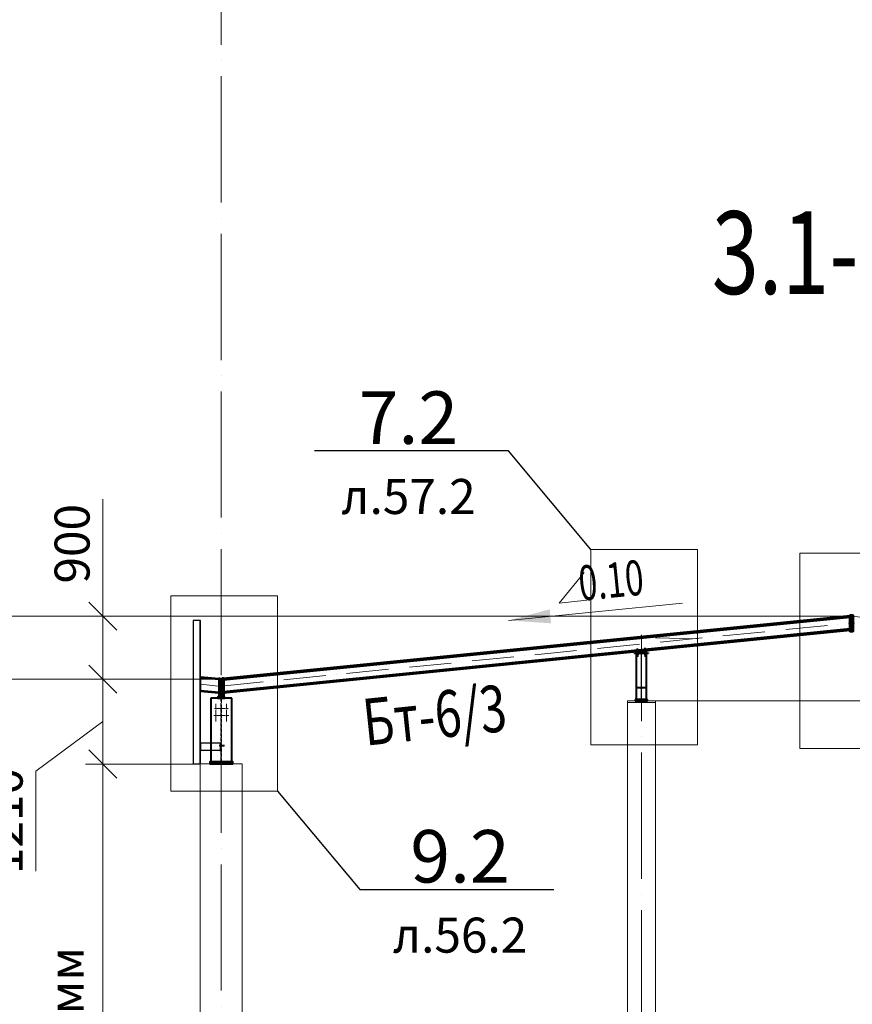
# Model space of a CAD drawing. Units: millimetres. Extents: x -482497 to 3000933, y -1494414 to -835435.
# Drawn here: x 1188672 to 1200563, y -1369393 to -1355338 of the extents above; entities that cross this region are included whole.
import ezdxf
from ezdxf import colors
from ezdxf.entities.mleader import LeaderData, LeaderLine
from ezdxf.enums import TextEntityAlignment as Align
from ezdxf.math import Vec2, Vec3

# ---------------------------------------------------------------- set-up
doc = ezdxf.new("R2010")
doc.units = ezdxf.units.MM
doc.header["$PDMODE"] = 3
for name, pattern in [('ACAD_ISO04W100', [30, 24, -3, 0, -3]), ('ACAD_ISO10W100', [18, 12, -3, 0, -3]), ('DASHED', [19.05, 12.7, -6.35]), ('DASHED2', [9.525, 6.35, -3.175]), ('GOST2.303 4', [7, 5, -2, 0])]:
    doc.linetypes.add(name, pattern=pattern)
doc.layers.get('0').update_dxf_attribs({"lineweight": 30})
for name, color, linetype, lineweight in [('Osi', 30, 'ACAD_ISO04W100', 15), ('Бетон', 111, 'Continuous', 15), ('Болт', 243, 'Continuous', 40), ('Маркировка', 11, 'Continuous', 15), ('Размеры', 133, 'Continuous', 30), ('Сварка', 191, 'Continuous', 25), ('Сталь', 131, 'Continuous', 15), ('Сталь осн.', 151, 'Continuous', 40), ('Сталь основ.', 151, 'Continuous', 60), ('Текст', 213, 'Continuous', 30), ('Фермы Стропильные', 173, 'Continuous', 60)]:
    doc.layers.add(name, color=color, linetype=linetype, lineweight=lineweight)
doc.styles.add('simplex', font='simplex.shx', dxfattribs={"width": 0.75})
doc.styles.add('SPDS', font='simplex.shx', dxfattribs={"width": 0.7, "oblique": 15})
doc.dimstyles.new('1-200', dxfattribs={"dimscale": 200, "dimtxt": 2.5, "dimasz": 2, "dimexe": 1.25, "dimexo": 0, "dimtad": 1, "dimtxsty": 'SPDS', "dimblk": 'OBLIQUE', "dimcen": 2.5, "dimdle": 1.25, "dimclrd": 256, "dimclre": 256, "dimadec": 0, "dimazin": 0, "dimtfac": 1, "dimtmove": 0, "dimatfit": 3, "dimfxl": 1, "dimlwd": 15, "dimlwe": 15, "dimarcsym": 0})

# ---------------------------------------------------------------- blocks, each defined once
blk = doc.blocks.new('_None')
blk = doc.blocks.new('APF130500_1k1')
at = {"ltscale": 100}
blk.add_lwpolyline([(3, 22), (3, 172, -0.414214), (16, 185), (75, 185), (75, 194), (-75, 194), (-75, 185), (-16, 185, -0.414214), (-3, 172), (-3, 22, -0.414214), (-16, 9), (-75, 9), (-75, 0), (75, 0), (75, 9), (16, 9, -0.414214)], format="xyb", close=True, dxfattribs=at)
blk = doc.blocks.new('*U3257')
at = {"layer": 'Маркировка', "linetype": 'ByBlock', "lineweight": 15, "ltscale": 100}
blk.add_hatch(color=256, dxfattribs=at).paths.add_polyline_path([(0, 0), (587, 160), (607, -40)])
at = {"layer": 'Маркировка', "linetype": 'ByBlock', "ltscale": 100}
for q in [(1079, 687), (1119, 289)]:
    blk.add_line((721, 249), q, dxfattribs=at)
at = {"layer": 'Маркировка', "linetype": 'Continuous', "lineweight": 15, "ltscale": 100}
blk.add_line((0, 0), (2482, 248), dxfattribs=at)
at = {"layer": 'Маркировка', "linetype": 'ByBlock', "ltscale": 100, "style": 'SPDS', "oblique": 15, "width": 0.7}
blk.add_text(' 0.10', height=500, rotation=5.711, dxfattribs=at).set_placement((920, 269))
blk = doc.blocks.new('_Oblique')
at = {"color": 0, "linetype": 'ByBlock', "lineweight": -2}
blk.add_line((-0.5, -0.5), (0.5, 0.5), dxfattribs=at)
blk = doc.blocks.new('*D1325')
at = {"layer": 'Defpoints', "color": 0, "linetype": 'ByBlock', "ltscale": 150, "transparency": 16777216}
for p in [(1191250, -1365963), (1189860, -1376063), (1191250, -1376063)]:
    blk.add_point(p, dxfattribs=at)
at = {"layer": 'Размеры', "linetype": 'ByBlock', "lineweight": 15, "ltscale": 150, "transparency": 16777216}
for p, q in [((1189860, -1365713), (1189860, -1376313)), ((1191250, -1365963), (1189610, -1365963)), ((1191250, -1376063), (1189610, -1376063))]:
    blk.add_line(p, q, dxfattribs=at)
at = {"layer": 'Размеры', "linetype": 'ByBlock', "lineweight": 15, "ltscale": 150, "transparency": 16777216, "xscale": 400, "yscale": 400, "zscale": 400}
for p, rotation in [((1189860, -1365963), 90), ((1189860, -1376063), 270)]:
    blk.add_blockref('_Oblique', p, dxfattribs=dict(at, rotation=rotation))
at = {"layer": 'Размеры', "color": 0, "linetype": 'ByBlock', "ltscale": 150, "transparency": 16777216, "insert": (1189401, -1371013), "char_height": 500, "attachment_point": 5, "rotation": 90, "style": 'simplex'}
blk.add_mtext('hк=н.ф.-100мм', dxfattribs=at)
blk = doc.blocks.new('*D1817')
at = {"layer": 'Defpoints', "color": 0, "linetype": 'ByBlock', "ltscale": 150, "transparency": 16777216}
for p in [(1197750, -1365063), (1197844, -1376063), (1206091, -1376063)]:
    blk.add_point(p, dxfattribs=at)
at = {"layer": 'Размеры', "linetype": 'ByBlock', "lineweight": 15, "ltscale": 150, "transparency": 16777216}
for p, q in [((1206091, -1364813), (1206091, -1376313)), ((1197750, -1365063), (1206341, -1365063)), ((1197844, -1376063), (1206341, -1376063))]:
    blk.add_line(p, q, dxfattribs=at)
at = {"layer": 'Размеры', "linetype": 'ByBlock', "lineweight": 15, "ltscale": 150, "transparency": 16777216, "xscale": 400, "yscale": 400, "zscale": 400}
for p, rotation in [((1206091, -1365063), 90), ((1206091, -1376063), 270)]:
    blk.add_blockref('_Oblique', p, dxfattribs=dict(at, rotation=rotation))
at = {"layer": 'Размеры', "color": 0, "linetype": 'ByBlock', "ltscale": 150, "transparency": 16777216, "insert": (1205632, -1370563), "char_height": 500, "attachment_point": 5, "rotation": 90, "style": 'simplex'}
blk.add_mtext('hкф=н.ф.+800мм', dxfattribs=at)
blk = doc.blocks.new('*D3930')
at = {"layer": 'Defpoints', "color": 0, "linetype": 'ByBlock', "ltscale": 150, "transparency": 16777216}
for p in [(1189860, -1364753), (1191550, -1364753), (1191256, -1365963)]:
    blk.add_point(p, dxfattribs=at)
at = {"layer": 'Размеры', "linetype": 'ByBlock', "lineweight": 15, "ltscale": 150, "transparency": 16777216}
for p, q in [((1189860, -1366213), (1189860, -1364503)), ((1191550, -1364753), (1189610, -1364753)), ((1189860, -1365358), (1188904, -1366063)), ((1191256, -1365963), (1189610, -1365963)), ((1188904, -1366063), (1188904, -1367493))]:
    blk.add_line(p, q, dxfattribs=at)
at = {"layer": 'Размеры', "linetype": 'ByBlock', "lineweight": 15, "ltscale": 150, "transparency": 16777216, "xscale": 400, "yscale": 400, "zscale": 400}
for p, rotation in [((1189860, -1364753), 90), ((1189860, -1365963), 270)]:
    blk.add_blockref('_Oblique', p, dxfattribs=dict(at, rotation=rotation))
at = {"layer": 'Размеры', "color": 0, "linetype": 'ByBlock', "ltscale": 150, "transparency": 16777216, "insert": (1188529, -1366778), "char_height": 500, "attachment_point": 5, "rotation": 90, "style": 'simplex'}
blk.add_mtext('1210', dxfattribs=at)
blk = doc.blocks.new('*D3931')
at = {"layer": 'Defpoints', "color": 0, "linetype": 'ByBlock', "ltscale": 150, "transparency": 16777216}
for p in [(1189860, -1363853), (1200550, -1363853), (1191550, -1364753)]:
    blk.add_point(p, dxfattribs=at)
at = {"layer": 'Размеры', "linetype": 'ByBlock', "lineweight": 15, "ltscale": 150, "transparency": 16777216}
for p, q in [((1189860, -1363853), (1189860, -1362185)), ((1200550, -1363853), (1189610, -1363853)), ((1189860, -1365003), (1189860, -1363853)), ((1191550, -1364753), (1189610, -1364753))]:
    blk.add_line(p, q, dxfattribs=at)
at = {"layer": 'Размеры', "linetype": 'ByBlock', "lineweight": 15, "ltscale": 150, "transparency": 16777216, "xscale": 400, "yscale": 400, "zscale": 400}
for p, rotation in [((1189860, -1363853), 90), ((1189860, -1364753), 270)]:
    blk.add_blockref('_Oblique', p, dxfattribs=dict(at, rotation=rotation))
at = {"layer": 'Размеры', "color": 0, "linetype": 'ByBlock', "ltscale": 150, "transparency": 16777216, "insert": (1189485, -1362819), "char_height": 500, "attachment_point": 5, "rotation": 90, "style": 'simplex'}
blk.add_mtext('900', dxfattribs=at)

msp = doc.modelspace()

# ---------------------------------------------------------------- hatches: boundary and pattern name
at = {"layer": 'Сталь основ.', "ltscale": 10}
h = msp.add_hatch(color=256, dxfattribs=at)
h.dxf.hatch_style = 1
h.paths.add_polyline_path([(1191542.2181, -1364989.8971, 0.3112586568), (1191538.0473, -1365002.7116), (1191542.2181, -1365002.7116)])
h.paths.add_polyline_path([(1191550.2181, -1364996.8667), (1191542.2181, -1364989.8971), (1191542.2181, -1365002.7116), (1191550.2181, -1365002.7116)])
h.paths.add_polyline_path([(1191550.2181, -1364996.8667), (1191550.2181, -1365002.7116), (1191556.9271, -1365002.7116)])
h = msp.add_hatch(color=256, dxfattribs=at)
h.dxf.hatch_style = 1
h.paths.add_polyline_path([(1191558.2181, -1364989.8971, -0.3112586568), (1191562.389, -1365002.7116), (1191558.2181, -1365002.7116)])
h.paths.add_polyline_path([(1191550.2181, -1364996.8667), (1191558.2181, -1364989.8971), (1191558.2181, -1365002.7116), (1191550.2181, -1365002.7116)])
h.paths.add_polyline_path([(1191550.2181, -1364996.8667), (1191550.2181, -1365002.7116), (1191543.5091, -1365002.7116)])

# ---------------------------------------------------------------- linework, layer by layer
at = {"lineweight": 0, "ltscale": 100}
for p in [(1191550.2169, -1364752.7149), (1209516.2176, -1364749.3148)]:
    msp.add_line(p, (1200550.2175, -1363852.7148), dxfattribs=at)
at = {"linetype": 'ByBlock', "lineweight": 20, "ltscale": 150}
msp.add_line((1191550.2175, -1364752.7116), (1191516.2175, -1364749.3116), dxfattribs=at)
at = {"layer": 'Defpoints', "ltscale": 100}
msp.add_line((1191529.2175, -1365697.7116), (1191580.2175, -1365697.7116), dxfattribs=at)
for points in [[(1191250.2175, -1363912.7116), (1191150.2175, -1363912.7116), (1191150.2169, -1365962.7116), (1191250.2169, -1365962.7116)], [(1191250.2169, -1365962.7116), (1191256.2169, -1365962.7116), (1191256.2175, -1363912.7116), (1191250.2175, -1363912.7116)], [(1191537.7169, -1365667.7116), (1191256.2169, -1365667.7116), (1191256.2169, -1365767.7116), (1191537.7169, -1365767.7116)], [(1191537.7169, -1365657.7116), (1191545.7169, -1365657.7116), (1191545.7169, -1365777.7116), (1191537.7169, -1365777.7116)]]:
    msp.add_lwpolyline(points, close=True, dxfattribs=at)
at = {"layer": 'Osi', "ltscale": 75}
for p, q in [((1191550.2175, -1380447.403), (1191550.2175, -1320977.8277)), ((1197550.2175, -1376601.5771), (1197550.2175, -1364118.442))]:
    msp.add_line(p, q, dxfattribs=at)
at = {"layer": 'Osi', "linetype": 'ACAD_ISO10W100', "ltscale": 50}
for p, q in [((1191550.2175, -1364850.1986), (1200554.9691, -1363949.7235)), ((1209550.2176, -1364850.1986), (1200545.466, -1363949.7235)), ((1198349.7776, -1364175.7222), (1197550.2175, -1364159.731)), ((1191550.2175, -1364854.7178), (1191256.2175, -1364825.3178))]:
    msp.add_line(p, q, dxfattribs=at)
at = {"layer": 'Osi', "ltscale": 3}
for p, q in [((1191475.2175, -1365356.3976), (1191475.2175, -1365102.0396)), ((1191625.2175, -1365358.3003), (1191625.2175, -1365102.0396))]:
    msp.add_line(p, q, dxfattribs=at)
at = {"layer": 'Osi', "ltscale": 2}
for p, q in [((1191540.2175, -1365272.7116), (1191442.3738, -1365272.7116)), ((1191540.2175, -1365172.7116), (1191452.2646, -1365172.7116)), ((1191560.2175, -1365172.7116), (1191648.1705, -1365172.7116)), ((1191560.2175, -1365272.7116), (1191658.0613, -1365272.7116))]:
    msp.add_line(p, q, dxfattribs=at)
at = {"layer": 'Бетон', "linetype": 'ByBlock', "ltscale": 150}
msp.add_lwpolyline([(1197350.2175, -1376062.7116), (1197750.2175, -1376062.7116), (1197750.2175, -1365062.7116), (1197350.2175, -1365062.7116)], close=True, dxfattribs=at)
at = {"layer": 'Бетон', "ltscale": 150}
msp.add_lwpolyline([(1191250.2175, -1365962.7116), (1191850.2175, -1365962.7116), (1191850.2175, -1376062.7116), (1191250.2175, -1376062.7116)], close=True, dxfattribs=at)
at = {"layer": 'Болт', "linetype": 'DASHED', "ltscale": 150}
for p, q in [((1197482.7209, -1364325.9645), (1197502.6216, -1364323.9745)), ((1197484.6641, -1364349.7295), (1197504.6601, -1364349.3295)), ((1197485.8439, -1364408.7177), (1197505.8399, -1364408.3177)), ((1197486.0439, -1364418.7157), (1197506.0399, -1364418.3157)), ((1197488.5916, -1364384.6717), (1197508.4923, -1364382.6816)), ((1197489.5866, -1364394.6221), (1197509.4874, -1364392.632)), ((1197492.6712, -1364324.9695), (1197500.532, -1364403.5774)), ((1197494.6621, -1364349.5295), (1197496.2418, -1364428.5137)), ((1197592.2371, -1364315.6409), (1197612.1379, -1364313.6508)), ((1197594.6546, -1364348.1546), (1197614.6506, -1364347.7547)), ((1197595.8344, -1364407.1429), (1197615.8304, -1364406.7429)), ((1197596.0344, -1364417.1409), (1197616.0304, -1364416.7409)), ((1197598.1078, -1364374.3481), (1197618.0086, -1364372.358)), ((1197599.1029, -1364384.2985), (1197619.0036, -1364382.3084)), ((1197602.1875, -1364314.6459), (1197610.0483, -1364393.2538)), ((1197604.6526, -1364347.9547), (1197606.2323, -1364426.9389))]:
    msp.add_line(p, q, dxfattribs=at)
at = {"layer": 'Болт', "ltscale": 150}
for p, q in [((1191529.7175, -1365687.7116), (1191529.7175, -1365707.7116)), ((1191570.7175, -1365687.7116), (1191570.7175, -1365707.7116)), ((1191580.7175, -1365687.7116), (1191580.7175, -1365707.7116)), ((1191529.7175, -1365697.7116), (1191590.7175, -1365697.7116))]:
    msp.add_line(p, q, dxfattribs=at)
at = {"layer": 'Болт', "ltscale": 100, "const_width": 13}
for points in [[(1191468.7175, -1365172.7116, 1), (1191481.7175, -1365172.7116, 1)], [(1191468.7175, -1365272.7116, 1), (1191481.7175, -1365272.7116, 1)], [(1191631.7175, -1365172.7116, -1), (1191618.7175, -1365172.7116, -1)], [(1191631.7175, -1365272.7116, -1), (1191618.7175, -1365272.7116, -1)]]:
    msp.add_lwpolyline(points, format="xyb", close=True, dxfattribs=at)
at = {"layer": 'Маркировка', "color": 0, "ltscale": 100}
for points in [[(1196830.7381, -1362899.1792), (1198353.4137, -1362899.1792), (1198353.4137, -1365688.9129), (1196830.7381, -1365688.9129)], [(1199814.9779, -1362952.8498), (1201337.6535, -1362952.8498), (1201337.6535, -1365742.5836), (1199814.9779, -1365742.5836)], [(1190830.7381, -1363560.1722), (1192353.4137, -1363560.1722), (1192353.4137, -1366349.9059), (1190830.7381, -1366349.9059)], [(1190830.7388, -1363560.1722), (1192353.4144, -1363560.1722), (1192353.4144, -1366349.9059), (1190830.7388, -1366349.9059)]]:
    msp.add_lwpolyline(points, close=True, dxfattribs=at)
at = {"layer": 'Размеры', "linetype": 'ByBlock', "lineweight": 15, "ltscale": 150}
for p, q in [((1190434.2878, -1363853.7316), (1186568.3753, -1363853.7316)), ((1191550.2169, -1364752.7149), (1186568.376, -1364752.7116))]:
    msp.add_line(p, q, dxfattribs=at)
at = {"layer": 'Сварка', "ltscale": 150}
for points in [[(1197475.4325, -1364388.2481), (1197478.4319, -1364388.1881), (1197478.6319, -1364398.1861), (1197478.4319, -1364388.1881), (1197487.4301, -1364388.0081), (1197487.6301, -1364398.0061), (1197487.4301, -1364388.0081), (1197496.4283, -1364387.8281), (1197496.6283, -1364397.8261), (1197496.4283, -1364387.8281), (1197505.4265, -1364387.6482), (1197505.6265, -1364397.6462), (1197505.4265, -1364387.6482), (1197514.4247, -1364387.4682), (1197514.6247, -1364397.4662), (1197514.4247, -1364387.4682), (1197523.4229, -1364387.2882), (1197523.6229, -1364397.2862), (1197523.4229, -1364387.2882), (1197532.4211, -1364387.1083), (1197532.6211, -1364397.1063), (1197532.4211, -1364387.1083), (1197541.4193, -1364386.9283), (1197541.6193, -1364396.9263), (1197541.4193, -1364386.9283), (1197550.4175, -1364386.7484), (1197550.6175, -1364396.7464), (1197550.4175, -1364386.7484), (1197559.4157, -1364386.5684), (1197559.6157, -1364396.5664), (1197559.4157, -1364386.5684), (1197568.4139, -1364386.3884), (1197568.6139, -1364396.3864), (1197568.4139, -1364386.3884), (1197577.4121, -1364386.2085), (1197577.6121, -1364396.2065), (1197577.4121, -1364386.2085), (1197586.4103, -1364386.0285), (1197586.6103, -1364396.0265), (1197586.4103, -1364386.0285), (1197595.4085, -1364385.8485), (1197595.6085, -1364395.8465), (1197595.4085, -1364385.8485), (1197604.4067, -1364385.6686), (1197604.6067, -1364395.6666), (1197604.4067, -1364385.6686), (1197613.4049, -1364385.4886), (1197613.6049, -1364395.4866), (1197613.4049, -1364385.4886), (1197622.4031, -1364385.3086), (1197622.6031, -1364395.3066), (1197622.4031, -1364385.3086), (1197625.4025, -1364385.2487)], [(1197476.5841, -1364365.0957), (1197479.5692, -1364364.7971), (1197480.5642, -1364374.7475), (1197479.5692, -1364364.7971), (1197488.5245, -1364363.9016), (1197489.5196, -1364373.852), (1197488.5245, -1364363.9016), (1197497.4799, -1364363.0061), (1197498.4749, -1364372.9564), (1197497.4799, -1364363.0061), (1197506.4352, -1364362.1105), (1197507.4303, -1364372.0609), (1197506.4352, -1364362.1105), (1197515.3905, -1364361.215), (1197516.3856, -1364371.1654), (1197515.3905, -1364361.215), (1197524.3459, -1364360.3195), (1197525.3409, -1364370.2698), (1197524.3459, -1364360.3195), (1197533.3012, -1364359.4239), (1197534.2963, -1364369.3743), (1197533.3012, -1364359.4239), (1197542.2566, -1364358.5284), (1197543.2516, -1364368.4788), (1197542.2566, -1364358.5284), (1197551.2119, -1364357.6329), (1197552.2069, -1364367.5832), (1197551.2119, -1364357.6329), (1197560.1672, -1364356.7373), (1197561.1623, -1364366.6877), (1197560.1672, -1364356.7373), (1197569.1226, -1364355.8418), (1197570.1176, -1364365.7922), (1197569.1226, -1364355.8418), (1197578.0779, -1364354.9463), (1197579.0729, -1364364.8966), (1197578.0779, -1364354.9463), (1197587.0332, -1364354.0507), (1197588.0283, -1364364.0011), (1197587.0332, -1364354.0507), (1197595.9886, -1364353.1552), (1197596.9836, -1364363.1056), (1197595.9886, -1364353.1552), (1197604.9439, -1364352.2597), (1197605.9389, -1364362.21), (1197604.9439, -1364352.2597), (1197613.8992, -1364351.3641), (1197614.8943, -1364361.3145), (1197613.8992, -1364351.3641), (1197622.8546, -1364350.4686), (1197623.8496, -1364360.419), (1197622.8546, -1364350.4686), (1197625.8397, -1364350.1701)]]:
    msp.add_lwpolyline(points, dxfattribs=at)
at = {"layer": 'Сварка', "ltscale": 100}
msp.add_lwpolyline([(1191500.2175, -1365022.7116), (1191500.7175, -1365022.7116), (1191500.7175, -1365012.7116), (1191500.7175, -1365022.7116), (1191509.7175, -1365022.7116), (1191509.7175, -1365012.7116), (1191509.7175, -1365022.7116), (1191518.7175, -1365022.7116), (1191518.7175, -1365012.7116), (1191518.7175, -1365022.7116), (1191527.7175, -1365022.7116), (1191527.7175, -1365012.7116), (1191527.7175, -1365022.7116), (1191536.7175, -1365022.7116), (1191536.7175, -1365012.7116), (1191536.7175, -1365022.7116), (1191545.7175, -1365022.7116), (1191545.7175, -1365012.7116), (1191545.7175, -1365022.7116), (1191554.7175, -1365022.7116), (1191554.7175, -1365012.7116), (1191554.7175, -1365022.7116), (1191563.7175, -1365022.7116), (1191563.7175, -1365012.7116), (1191563.7175, -1365022.7116), (1191572.7175, -1365022.7116), (1191572.7175, -1365012.7116), (1191572.7175, -1365022.7116), (1191581.7175, -1365022.7116), (1191581.7175, -1365012.7116), (1191581.7175, -1365022.7116), (1191590.7175, -1365022.7116), (1191590.7175, -1365012.7116), (1191590.7175, -1365022.7116), (1191599.7175, -1365022.7116), (1191599.7175, -1365012.7116), (1191599.7175, -1365022.7116), (1191600.2175, -1365022.7116)], dxfattribs=at)
at = {"layer": 'Сварка', "linetype": 'DASHED', "ltscale": 150}
for points in [[(1197474.7169, -1365042.7116), (1197478.2169, -1365042.7116), (1197478.2169, -1365052.7116), (1197478.2169, -1365042.7116), (1197487.2169, -1365042.7116), (1197487.2169, -1365052.7116), (1197487.2169, -1365042.7116), (1197496.2169, -1365042.7116), (1197496.2169, -1365052.7116), (1197496.2169, -1365042.7116), (1197505.2169, -1365042.7116), (1197505.2169, -1365052.7116), (1197505.2169, -1365042.7116), (1197514.2169, -1365042.7116), (1197514.2169, -1365052.7116), (1197514.2169, -1365042.7116), (1197523.2169, -1365042.7116), (1197523.2169, -1365052.7116), (1197523.2169, -1365042.7116), (1197532.2169, -1365042.7116), (1197532.2169, -1365052.7116), (1197532.2169, -1365042.7116), (1197541.2169, -1365042.7116), (1197541.2169, -1365052.7116), (1197541.2169, -1365042.7116), (1197550.2169, -1365042.7116), (1197550.2169, -1365052.7116), (1197550.2169, -1365042.7116), (1197559.2169, -1365042.7116), (1197559.2169, -1365052.7116), (1197559.2169, -1365042.7116), (1197568.2169, -1365042.7116), (1197568.2169, -1365052.7116), (1197568.2169, -1365042.7116), (1197577.2169, -1365042.7116), (1197577.2169, -1365052.7116), (1197577.2169, -1365042.7116), (1197586.2169, -1365042.7116), (1197586.2169, -1365052.7116), (1197586.2169, -1365042.7116), (1197595.2169, -1365042.7116), (1197595.2169, -1365052.7116), (1197595.2169, -1365042.7116), (1197604.2169, -1365042.7116), (1197604.2169, -1365052.7116), (1197604.2169, -1365042.7116), (1197613.2169, -1365042.7116), (1197613.2169, -1365052.7116), (1197613.2169, -1365042.7116), (1197622.2169, -1365042.7116), (1197622.2169, -1365052.7116), (1197622.2169, -1365042.7116), (1197625.7169, -1365042.7116)], [(1197474.7175, -1365042.7116), (1197478.2175, -1365042.7116), (1197478.2175, -1365052.7116), (1197478.2175, -1365042.7116), (1197487.2175, -1365042.7116), (1197487.2175, -1365052.7116), (1197487.2175, -1365042.7116), (1197496.2175, -1365042.7116), (1197496.2175, -1365052.7116), (1197496.2175, -1365042.7116), (1197505.2175, -1365042.7116), (1197505.2175, -1365052.7116), (1197505.2175, -1365042.7116), (1197514.2175, -1365042.7116), (1197514.2175, -1365052.7116), (1197514.2175, -1365042.7116), (1197523.2175, -1365042.7116), (1197523.2175, -1365052.7116), (1197523.2175, -1365042.7116), (1197532.2175, -1365042.7116), (1197532.2175, -1365052.7116), (1197532.2175, -1365042.7116), (1197541.2175, -1365042.7116), (1197541.2175, -1365052.7116), (1197541.2175, -1365042.7116), (1197550.2175, -1365042.7116), (1197550.2175, -1365052.7116), (1197550.2175, -1365042.7116), (1197559.2175, -1365042.7116), (1197559.2175, -1365052.7116), (1197559.2175, -1365042.7116), (1197568.2175, -1365042.7116), (1197568.2175, -1365052.7116), (1197568.2175, -1365042.7116), (1197577.2175, -1365042.7116), (1197577.2175, -1365052.7116), (1197577.2175, -1365042.7116), (1197586.2175, -1365042.7116), (1197586.2175, -1365052.7116), (1197586.2175, -1365042.7116), (1197595.2175, -1365042.7116), (1197595.2175, -1365052.7116), (1197595.2175, -1365042.7116), (1197604.2175, -1365042.7116), (1197604.2175, -1365052.7116), (1197604.2175, -1365042.7116), (1197613.2175, -1365042.7116), (1197613.2175, -1365052.7116), (1197613.2175, -1365042.7116), (1197622.2175, -1365042.7116), (1197622.2175, -1365052.7116), (1197622.2175, -1365042.7116), (1197625.7175, -1365042.7116)], [(1191400.7175, -1365932.7116), (1191401.7175, -1365932.7116), (1191401.7175, -1365922.7116), (1191401.7175, -1365932.7116), (1191410.7175, -1365932.7116), (1191410.7175, -1365922.7116), (1191410.7175, -1365932.7116), (1191419.7175, -1365932.7116), (1191419.7175, -1365922.7116), (1191419.7175, -1365932.7116), (1191428.7175, -1365932.7116), (1191428.7175, -1365922.7116), (1191428.7175, -1365932.7116), (1191437.7175, -1365932.7116), (1191437.7175, -1365922.7116), (1191437.7175, -1365932.7116), (1191446.7175, -1365932.7116), (1191446.7175, -1365922.7116), (1191446.7175, -1365932.7116), (1191455.7175, -1365932.7116), (1191455.7175, -1365922.7116), (1191455.7175, -1365932.7116), (1191464.7175, -1365932.7116), (1191464.7175, -1365922.7116), (1191464.7175, -1365932.7116), (1191473.7175, -1365932.7116), (1191473.7175, -1365922.7116), (1191473.7175, -1365932.7116), (1191482.7175, -1365932.7116), (1191482.7175, -1365922.7116), (1191482.7175, -1365932.7116), (1191491.7175, -1365932.7116), (1191491.7175, -1365922.7116), (1191491.7175, -1365932.7116), (1191500.7175, -1365932.7116), (1191500.7175, -1365922.7116), (1191500.7175, -1365932.7116), (1191509.7175, -1365932.7116), (1191509.7175, -1365922.7116), (1191509.7175, -1365932.7116), (1191518.7175, -1365932.7116), (1191518.7175, -1365922.7116), (1191518.7175, -1365932.7116), (1191527.7175, -1365932.7116), (1191527.7175, -1365922.7116), (1191527.7175, -1365932.7116), (1191536.7175, -1365932.7116), (1191536.7175, -1365922.7116), (1191536.7175, -1365932.7116), (1191545.7175, -1365932.7116), (1191545.7175, -1365922.7116), (1191545.7175, -1365932.7116), (1191554.7175, -1365932.7116), (1191554.7175, -1365922.7116), (1191554.7175, -1365932.7116), (1191563.7175, -1365932.7116), (1191563.7175, -1365922.7116), (1191563.7175, -1365932.7116), (1191572.7175, -1365932.7116), (1191572.7175, -1365922.7116), (1191572.7175, -1365932.7116), (1191581.7175, -1365932.7116), (1191581.7175, -1365922.7116), (1191581.7175, -1365932.7116), (1191590.7175, -1365932.7116), (1191590.7175, -1365922.7116), (1191590.7175, -1365932.7116), (1191599.7175, -1365932.7116), (1191599.7175, -1365922.7116), (1191599.7175, -1365932.7116), (1191608.7175, -1365932.7116), (1191608.7175, -1365922.7116), (1191608.7175, -1365932.7116), (1191617.7175, -1365932.7116), (1191617.7175, -1365922.7116), (1191617.7175, -1365932.7116), (1191626.7175, -1365932.7116), (1191626.7175, -1365922.7116), (1191626.7175, -1365932.7116), (1191635.7175, -1365932.7116), (1191635.7175, -1365922.7116), (1191635.7175, -1365932.7116), (1191644.7175, -1365932.7116), (1191644.7175, -1365922.7116), (1191644.7175, -1365932.7116), (1191653.7175, -1365932.7116), (1191653.7175, -1365922.7116), (1191653.7175, -1365932.7116), (1191662.7175, -1365932.7116), (1191662.7175, -1365922.7116), (1191662.7175, -1365932.7116), (1191671.7175, -1365932.7116), (1191671.7175, -1365922.7116), (1191671.7175, -1365932.7116), (1191680.7175, -1365932.7116), (1191680.7175, -1365922.7116), (1191680.7175, -1365932.7116), (1191689.7175, -1365932.7116), (1191689.7175, -1365922.7116), (1191689.7175, -1365932.7116), (1191698.7175, -1365932.7116), (1191698.7175, -1365922.7116), (1191698.7175, -1365932.7116), (1191699.7175, -1365932.7116)], [(1191400.7175, -1365932.7116), (1191401.7175, -1365932.7116), (1191401.7175, -1365922.7116), (1191401.7175, -1365932.7116), (1191410.7175, -1365932.7116), (1191410.7175, -1365922.7116), (1191410.7175, -1365932.7116), (1191419.7175, -1365932.7116), (1191419.7175, -1365922.7116), (1191419.7175, -1365932.7116), (1191428.7175, -1365932.7116), (1191428.7175, -1365922.7116), (1191428.7175, -1365932.7116), (1191437.7175, -1365932.7116), (1191437.7175, -1365922.7116), (1191437.7175, -1365932.7116), (1191446.7175, -1365932.7116), (1191446.7175, -1365922.7116), (1191446.7175, -1365932.7116), (1191455.7175, -1365932.7116), (1191455.7175, -1365922.7116), (1191455.7175, -1365932.7116), (1191464.7175, -1365932.7116), (1191464.7175, -1365922.7116), (1191464.7175, -1365932.7116), (1191473.7175, -1365932.7116), (1191473.7175, -1365922.7116), (1191473.7175, -1365932.7116), (1191482.7175, -1365932.7116), (1191482.7175, -1365922.7116), (1191482.7175, -1365932.7116), (1191491.7175, -1365932.7116), (1191491.7175, -1365922.7116), (1191491.7175, -1365932.7116), (1191500.7175, -1365932.7116), (1191500.7175, -1365922.7116), (1191500.7175, -1365932.7116), (1191509.7175, -1365932.7116), (1191509.7175, -1365922.7116), (1191509.7175, -1365932.7116), (1191518.7175, -1365932.7116), (1191518.7175, -1365922.7116), (1191518.7175, -1365932.7116), (1191527.7175, -1365932.7116), (1191527.7175, -1365922.7116), (1191527.7175, -1365932.7116), (1191536.7175, -1365932.7116), (1191536.7175, -1365922.7116), (1191536.7175, -1365932.7116), (1191545.7175, -1365932.7116), (1191545.7175, -1365922.7116), (1191545.7175, -1365932.7116), (1191554.7175, -1365932.7116), (1191554.7175, -1365922.7116), (1191554.7175, -1365932.7116), (1191563.7175, -1365932.7116), (1191563.7175, -1365922.7116), (1191563.7175, -1365932.7116), (1191572.7175, -1365932.7116), (1191572.7175, -1365922.7116), (1191572.7175, -1365932.7116), (1191581.7175, -1365932.7116), (1191581.7175, -1365922.7116), (1191581.7175, -1365932.7116), (1191590.7175, -1365932.7116), (1191590.7175, -1365922.7116), (1191590.7175, -1365932.7116), (1191599.7175, -1365932.7116), (1191599.7175, -1365922.7116), (1191599.7175, -1365932.7116), (1191608.7175, -1365932.7116), (1191608.7175, -1365922.7116), (1191608.7175, -1365932.7116), (1191617.7175, -1365932.7116), (1191617.7175, -1365922.7116), (1191617.7175, -1365932.7116), (1191626.7175, -1365932.7116), (1191626.7175, -1365922.7116), (1191626.7175, -1365932.7116), (1191635.7175, -1365932.7116), (1191635.7175, -1365922.7116), (1191635.7175, -1365932.7116), (1191644.7175, -1365932.7116), (1191644.7175, -1365922.7116), (1191644.7175, -1365932.7116), (1191653.7175, -1365932.7116), (1191653.7175, -1365922.7116), (1191653.7175, -1365932.7116), (1191662.7175, -1365932.7116), (1191662.7175, -1365922.7116), (1191662.7175, -1365932.7116), (1191671.7175, -1365932.7116), (1191671.7175, -1365922.7116), (1191671.7175, -1365932.7116), (1191680.7175, -1365932.7116), (1191680.7175, -1365922.7116), (1191680.7175, -1365932.7116), (1191689.7175, -1365932.7116), (1191689.7175, -1365922.7116), (1191689.7175, -1365932.7116), (1191698.7175, -1365932.7116), (1191698.7175, -1365922.7116), (1191698.7175, -1365932.7116), (1191699.7175, -1365932.7116)], [(1191699.7175, -1365932.7116), (1191698.7175, -1365932.7116), (1191698.7175, -1365922.7116), (1191698.7175, -1365932.7116), (1191689.7175, -1365932.7116), (1191689.7175, -1365922.7116), (1191689.7175, -1365932.7116), (1191680.7175, -1365932.7116), (1191680.7175, -1365922.7116), (1191680.7175, -1365932.7116), (1191671.7175, -1365932.7116), (1191671.7175, -1365922.7116), (1191671.7175, -1365932.7116), (1191662.7175, -1365932.7116), (1191662.7175, -1365922.7116), (1191662.7175, -1365932.7116), (1191653.7175, -1365932.7116), (1191653.7175, -1365922.7116), (1191653.7175, -1365932.7116), (1191644.7175, -1365932.7116), (1191644.7175, -1365922.7116), (1191644.7175, -1365932.7116), (1191635.7175, -1365932.7116), (1191635.7175, -1365922.7116), (1191635.7175, -1365932.7116), (1191626.7175, -1365932.7116), (1191626.7175, -1365922.7116), (1191626.7175, -1365932.7116), (1191617.7175, -1365932.7116), (1191617.7175, -1365922.7116), (1191617.7175, -1365932.7116), (1191608.7175, -1365932.7116), (1191608.7175, -1365922.7116), (1191608.7175, -1365932.7116), (1191599.7175, -1365932.7116), (1191599.7175, -1365922.7116), (1191599.7175, -1365932.7116), (1191590.7175, -1365932.7116), (1191590.7175, -1365922.7116), (1191590.7175, -1365932.7116), (1191581.7175, -1365932.7116), (1191581.7175, -1365922.7116), (1191581.7175, -1365932.7116), (1191572.7175, -1365932.7116), (1191572.7175, -1365922.7116), (1191572.7175, -1365932.7116), (1191563.7175, -1365932.7116), (1191563.7175, -1365922.7116), (1191563.7175, -1365932.7116), (1191554.7175, -1365932.7116), (1191554.7175, -1365922.7116), (1191554.7175, -1365932.7116), (1191545.7175, -1365932.7116), (1191545.7175, -1365922.7116), (1191545.7175, -1365932.7116), (1191536.7175, -1365932.7116), (1191536.7175, -1365922.7116), (1191536.7175, -1365932.7116), (1191527.7175, -1365932.7116), (1191527.7175, -1365922.7116), (1191527.7175, -1365932.7116), (1191518.7175, -1365932.7116), (1191518.7175, -1365922.7116), (1191518.7175, -1365932.7116), (1191509.7175, -1365932.7116), (1191509.7175, -1365922.7116), (1191509.7175, -1365932.7116), (1191500.7175, -1365932.7116), (1191500.7175, -1365922.7116), (1191500.7175, -1365932.7116), (1191491.7175, -1365932.7116), (1191491.7175, -1365922.7116), (1191491.7175, -1365932.7116), (1191482.7175, -1365932.7116), (1191482.7175, -1365922.7116), (1191482.7175, -1365932.7116), (1191473.7175, -1365932.7116), (1191473.7175, -1365922.7116), (1191473.7175, -1365932.7116), (1191464.7175, -1365932.7116), (1191464.7175, -1365922.7116), (1191464.7175, -1365932.7116), (1191455.7175, -1365932.7116), (1191455.7175, -1365922.7116), (1191455.7175, -1365932.7116), (1191446.7175, -1365932.7116), (1191446.7175, -1365922.7116), (1191446.7175, -1365932.7116), (1191437.7175, -1365932.7116), (1191437.7175, -1365922.7116), (1191437.7175, -1365932.7116), (1191428.7175, -1365932.7116), (1191428.7175, -1365922.7116), (1191428.7175, -1365932.7116), (1191419.7175, -1365932.7116), (1191419.7175, -1365922.7116), (1191419.7175, -1365932.7116), (1191410.7175, -1365932.7116), (1191410.7175, -1365922.7116), (1191410.7175, -1365932.7116), (1191401.7175, -1365932.7116), (1191401.7175, -1365922.7116), (1191401.7175, -1365932.7116), (1191400.7175, -1365932.7116)]]:
    msp.add_lwpolyline(points, dxfattribs=at)
at = {"layer": 'Сварка', "linetype": 'DASHED', "ltscale": 150, "const_width": 10}
for points in [[(1191400.7175, -1365927.7116, 0.4142135624), (1191395.7175, -1365932.7116)], [(1191400.7175, -1365927.7116, 0.4142135624), (1191395.7175, -1365932.7116)], [(1191395.7175, -1365932.7116, -0.4142135624), (1191400.7175, -1365927.7116, -0.4142135624)], [(1191704.7175, -1365932.7116, 0.4142135624), (1191699.7175, -1365927.7116, 0.4142135624)], [(1191704.7175, -1365932.7116, 0.4142135624), (1191699.7175, -1365927.7116, 0.4142135624)], [(1191699.7175, -1365927.7116, -0.4142135624), (1191704.7175, -1365932.7116)]]:
    msp.add_lwpolyline(points, format="xyb", dxfattribs=at)
at = {"layer": 'Сталь', "linetype": 'DASHED2', "ltscale": 10}
for points in [[(1197547.2169, -1365042.7116), (1197553.2169, -1365042.7116), (1197553.2169, -1364357.6845), (1197547.2169, -1364357.6845)], [(1197547.2175, -1365042.7116), (1197553.2175, -1365042.7116), (1197553.2175, -1364386.7524), (1197547.2175, -1364386.7524)]]:
    msp.add_lwpolyline(points, close=True, dxfattribs=at)
at = {"layer": 'Сталь', "linetype": 'GOST2.303 4', "ltscale": 10}
msp.add_lwpolyline([(1191545.7175, -1365932.7116), (1191554.7175, -1365932.7116), (1191554.7175, -1365022.7116), (1191545.7175, -1365022.7116)], close=True, dxfattribs=at)
at = {"layer": 'Сталь', "linetype": 'DASHED', "ltscale": 150}
for points in [[(1197350.2169, -1365062.7116), (1197750.2169, -1365062.7116), (1197750.2169, -1365082.7116), (1197350.2169, -1365082.7116)], [(1197350.2175, -1365062.7116), (1197750.2175, -1365062.7116), (1197750.2175, -1365082.7116), (1197350.2175, -1365082.7116)]]:
    msp.add_lwpolyline(points, close=True, dxfattribs=at)
at = {"layer": 'Сталь осн.', "ltscale": 100}
msp.add_line((1191256.2175, -1364927.324), (1191256.2175, -1364723.3116), dxfattribs=at)
at = {"layer": 'Сталь осн.', "linetype": 'ByBlock', "ltscale": 150}
for p, q in [((1191516.2175, -1364749.3116), (1191256.2175, -1364723.3116)), ((1191516.2175, -1364758.8589), (1191256.2175, -1364732.8589)), ((1191516.2175, -1364943.7767), (1191256.2175, -1364917.7767)), ((1191516.2175, -1364953.324), (1191256.2175, -1364927.324))]:
    msp.add_line(p, q, dxfattribs=at)
at = {"layer": 'Сталь осн.', "linetype": 'DASHED', "ltscale": 150}
for points in [[(1197455.2365, -1364378.65), (1197645.1986, -1364374.8507), (1197645.3985, -1364384.8487), (1197455.4365, -1364388.648)], [(1197455.6883, -1364357.1354), (1197644.7454, -1364338.2296), (1197645.7404, -1364348.18), (1197456.6834, -1364367.0857)], [(1197474.7175, -1365042.7116), (1197625.7175, -1365042.7116), (1197625.7175, -1364385.2424), (1197474.7175, -1364388.2624)], [(1197462.7169, -1365062.7116), (1197637.7169, -1365062.7116), (1197637.7169, -1365042.7116), (1197462.7169, -1365042.7116)], [(1197462.7175, -1365062.7116), (1197637.7175, -1365062.7116), (1197637.7175, -1365042.7116), (1197462.7175, -1365042.7116)]]:
    msp.add_lwpolyline(points, close=True, dxfattribs=at)
for points in [[(1197474.7169, -1364365.2824), (1197474.7169, -1365042.7116), (1197625.7169, -1365042.7116), (1197625.7169, -1364350.1824)], [(1191400.7175, -1365932.7116), (1191400.7175, -1365932.7116), (1191699.7175, -1365932.7116), (1191699.7175, -1365022.7116), (1191400.7175, -1365022.7116), (1191400.7175, -1365932.7116)]]:
    msp.add_lwpolyline(points, dxfattribs=at)
at = {"layer": 'Сталь осн.', "linetype": 'ByBlock', "ltscale": 150}
msp.add_lwpolyline([(1191516.2175, -1365002.7116), (1191536.2175, -1365002.7116), (1191536.2175, -1364742.7116), (1191516.2175, -1364742.7116)], close=True, dxfattribs=at)
at = {"layer": 'Сталь осн.', "ltscale": 100}
msp.add_lwpolyline([(1191600.2175, -1365002.7116), (1191500.2175, -1365002.7116), (1191500.2175, -1365022.7116), (1191600.2175, -1365022.7116)], close=True, dxfattribs=at)
at = {"layer": 'Сталь осн.', "ltscale": 150}
msp.add_lwpolyline([(1191385.2175, -1365962.7116), (1191715.2175, -1365962.7116), (1191715.2175, -1365932.7116), (1191385.2175, -1365932.7116)], close=True, dxfattribs=at)
msp.add_lwpolyline([(1191385.2175, -1365962.7116), (1191715.2175, -1365962.7116), (1191715.2175, -1365932.7116), (1191385.2175, -1365932.7116)], close=True, dxfattribs=at)
at = {"layer": 'Сталь основ.', "ltscale": 10}
for p, q in [((1191542.2181, -1364989.8971), (1191556.9271, -1365002.7116)), ((1191558.2181, -1364989.8971), (1191543.5091, -1365002.7116))]:
    msp.add_line(p, q, dxfattribs=at)
at = {"layer": 'Сталь основ.', "ltscale": 50}
msp.add_lwpolyline([(1191558.2202, -1364762.7116), (1191542.2202, -1364762.7116), (1191542.2179, -1365002.7116), (1191558.2179, -1365002.7116)], close=True, dxfattribs=at)
at = {"layer": 'Сталь основ.', "ltscale": 10}
for centre, start, end in [((1191549.428, -1364999.3297), 127.39257858, 196.54940164), ((1191551.0082, -1364999.3297), 343.45059836, 52.60742142)]:
    msp.add_arc(centre, 11.8726, start, end, dxfattribs=at)
at = {"layer": 'Фермы Стропильные', "linetype": 'ByBlock', "ltscale": 150}
for p, q in [((1191584.2175, -1364749.3148), (1200530.2175, -1363854.7148)), ((1191584.2175, -1364749.3148), (1200530.2175, -1363854.7148)), ((1191584.2175, -1364758.3597), (1200530.2175, -1363863.7597)), ((1191584.2175, -1364935.2375), (1200530.2175, -1364040.6375)), ((1191584.2175, -1364944.2824), (1200530.2175, -1364049.6824))]:
    msp.add_line(p, q, dxfattribs=at)
for points in [[(1200550.2175, -1363844.7148), (1200530.2175, -1363844.7148), (1200530.2175, -1364064.7148), (1200550.2175, -1364064.7148)], [(1200550.2175, -1363844.7148), (1200570.2175, -1363844.7148), (1200570.2175, -1364064.7148), (1200550.2175, -1364064.7148)], [(1191584.2175, -1365002.7148), (1191564.2175, -1365002.7148), (1191564.2175, -1364742.7148), (1191584.2175, -1364742.7148)]]:
    msp.add_lwpolyline(points, close=True, dxfattribs=at)

# ---------------------------------------------------------------- block references
at = {"layer": 'Defpoints', "ltscale": 150}
for p in [(1197550.2169, -1365062.7116), (1197550.2175, -1365062.7116)]:
    msp.add_blockref('APF130500_1k1', p, dxfattribs=at)
at = {"layer": 'Размеры'}
msp.add_blockref('*U3257', (1195653.6933, -1363914.4863), dxfattribs=at)

# ---------------------------------------------------------------- texts
at = {"layer": 'Маркировка', "style": 'simplex', "oblique": 15, "width": 0.75}
msp.add_text('Бт-6/3', height=666.66667, rotation=6, dxfattribs=at).set_placement((1194597.0819, -1365263.8161), align=Align.MIDDLE_CENTER)
at = {"layer": 'Текст', "ltscale": 150, "style": 'simplex', "oblique": 15, "width": 0.75}
msp.add_text('3.1-3.1', height=1180.86697, dxfattribs=at).set_placement((1200443.2328, -1359253.9774), align=Align.CENTER)

# ---------------------------------------------------------------- dimensions: what is measured, and where the dimension line sits
at = {"layer": 'Размеры', "color": 3, "linetype": 'ByBlock', "ltscale": 150}
dim = msp.add_linear_dim(base=(1189859.6809, -1363852.7148), p1=(1191550.2169, -1364752.7149), p2=(1200550.2175, -1363852.7148), angle=90, dimstyle='1-200', override={"dimtxsty": 'simplex'}, dxfattribs=at)
dim.commit()
dim.dimension.update_dxf_attribs({"geometry": '*D3931', "text_midpoint": (1189484.6809, -1362818.7709)})
dim = msp.add_linear_dim(base=(1189859.6809, -1364752.7149), p1=(1191256.2169, -1365962.7116), p2=(1191550.2169, -1364752.7149), angle=90, dimstyle='1-200', override={"dimtxsty": 'simplex', "dimtmove": 1}, dxfattribs=at)
dim.commit()
dim.dimension.update_dxf_attribs({"geometry": '*D3930', "text_midpoint": (1188904.0726, -1366188.2483), "dimtype": 160})
for base, p1, p2, text, picture, middle in [((1206090.7535, -1376062.7116), (1197750.2175, -1365062.7116), (1197844.2175, -1376062.7116), 'hкф=н.ф.+800мм', '*D1817', (1205632.4201, -1370562.7116)), ((1189859.6816, -1376062.7116), (1191250.2175, -1365962.7116), (1191250.2175, -1376062.7116), 'hк=н.ф.-100мм', '*D1325', (1189401.3483, -1371012.7116))]:
    dim = msp.add_linear_dim(base=base, p1=p1, p2=p2, angle=90, text=text, dimstyle='1-200', override={"dimtxsty": 'simplex'}, dxfattribs=at)
    dim.commit()
    dim.dimension.update_dxf_attribs({"geometry": picture, "text_midpoint": middle})

# ---------------------------------------------------------------- leaders
at = {"layer": 'Маркировка', "color": 3, "ltscale": 100}
ml = msp.add_multileader_mtext('Standard', dxfattribs=at)
ml.set_content('{\\C2;7.2\\P\\H0.66667x;л.57.2}', color=1, style='simplex')
ml.set_leader_properties()
ml.set_arrow_properties(name='NONE')
ml.build(insert=Vec2(0, 0))
ml.multileader.update_dxf_attribs({"text_left_attachment_type": 6, "text_right_attachment_type": 6, "dogleg_length": 0.36, "arrow_head_size": 875, "scale": 250})
ctx = ml.context
ctx.base_point, ctx.scale, ctx.char_height, ctx.arrow_head_size, ctx.landing_gap_size, ctx.plane_origin = Vec3(1192883.7287, -1361493.7996), 250, 750, 875, 500, Vec3(1196830.7381, -1359652.8345)
ctx.left_attachment, ctx.right_attachment, ctx.text_align_type = 6, 6, 1
notes = []
notes.append((ctx, [(0, (1, 1, 0), (1195653.6213, -1361493.7996), (-1, 0), 90, [(0, [(1196830.7381, -1362899.1792)], 0, [])])]))
ctx.mtext.insert, ctx.mtext.alignment, ctx.mtext.flow_direction = Vec3(1194223.675, -1360643.7991), 2, 5
ml = msp.add_multileader_mtext('Standard', dxfattribs=at)
ml.set_content('{\\C2;9.2\\P\\H0.66667x;л.56.2}', color=1, style='simplex')
ml.set_leader_properties()
ml.set_arrow_properties(name='NONE')
ml.build(insert=Vec2(0, 0))
ml.multileader.update_dxf_attribs({"text_left_attachment_type": 6, "text_right_attachment_type": 6, "dogleg_length": 0.36, "arrow_head_size": 875, "scale": 250})
ctx = ml.context
ctx.base_point, ctx.scale, ctx.char_height, ctx.arrow_head_size, ctx.landing_gap_size, ctx.plane_origin = Vec3(1193620.5305, -1367755.2855), 250, 750, 875, 500, Vec3(1192353.4137, -1366409.2916)
ctx.left_attachment, ctx.right_attachment, ctx.text_align_type = 6, 6, 1
notes.append((ctx, [(0, (1, 1, 0), (1193530.5305, -1367755.2855), (1, 0), 90, [(0, [(1192353.4137, -1366349.9059)], 0, [])])]))
ctx.mtext.insert, ctx.mtext.alignment, ctx.mtext.flow_direction = Vec3(1194960.4768, -1366905.285), 2, 5
for ctx, leaders in notes:
    for number, flags, end, landing, length, lines in leaders:
        leader = LeaderData()
        leader.index, (leader.has_last_leader_line, leader.has_dogleg_vector, leader.attachment_direction) = number, flags
        leader.last_leader_point, leader.dogleg_vector, leader.dogleg_length = Vec3(end), Vec3(landing), length
        for number, points, colour, breaks in lines:
            line = LeaderLine()
            line.index, line.vertices, line.color, line.breaks = number, Vec3.list(points), colors.encode_raw_color(colour), breaks
            leader.lines.append(line)
        ctx.leaders.append(leader)

doc.saveas('drawing.dxf')
